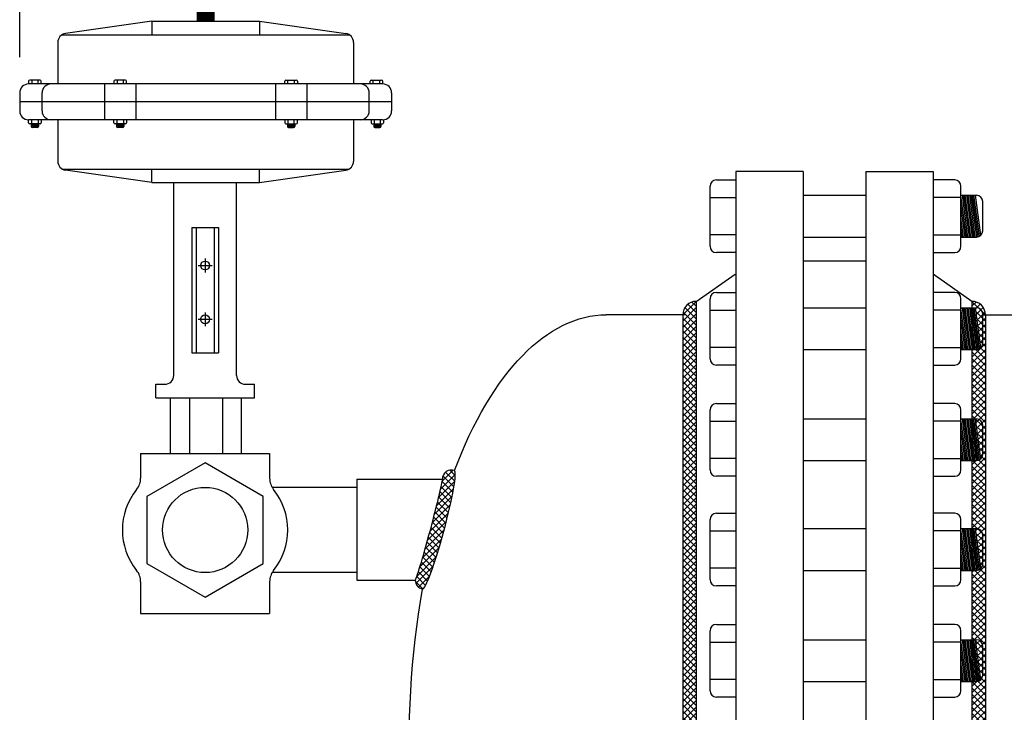
# Model space of a CAD drawing. Extents: x -909 to -639, y 98 to 312.
# Drawn here: x -815 to -788, y 170 to 190 of the extents above; entities that cross this region are included whole.
import ezdxf

# ---------------------------------------------------------------- set-up
doc = ezdxf.new("R2010")
doc.units = 0
doc.header["$LTSCALE"] = 0.25
doc.header["$MEASUREMENT"] = 0
doc.linetypes.add('CENTER', pattern=[2, 1.25, -0.25, 0.25, -0.25])
doc.layers.get('0').update_dxf_attribs({"color": 250, "linetype": 'CONTINUOUS'})
doc.layers.get('Defpoints').update_dxf_attribs({"linetype": 'CONTINUOUS'})
for name, color, linetype in [('1', 1, 'CONTINUOUS'), ('C', 3, 'CENTER'), ('DIMTEXT', 3, 'CONTINUOUS')]:
    doc.layers.add(name, color=color, linetype=linetype)
doc.dimstyles.get("Standard").update_dxf_attribs({"dimtxt": 0.18, "dimasz": 0.18, "dimexe": 0.18, "dimexo": 0.0625, "dimgap": 0.09, "dimtad": 0, "dimtih": 1, "dimtoh": 1, "dimdec": 4, "dimzin": 0, "dimdsep": 46, "dimtxsty": 'Standard', "dimcen": 0.09, "dimadec": 0, "dimazin": 0, "dimtfac": 1, "dimtdec": 4, "dimtofl": 0, "dimtmove": 0, "dimatfit": 3, "dimfxl": 0, "dimtolj": 1, "dimtzin": 0, "dimarcsym": 0})

# ---------------------------------------------------------------- blocks, each defined once
blk = doc.blocks.new('*D1')
at = {"layer": 'Defpoints', "color": 0}
for p in [(-728.622, 224.546), (-728.622, 203.726), (-815.45, 187.641)]:
    blk.add_point(p, dxfattribs=at)
at = {"layer": 'DIMTEXT', "color": 0, "lineweight": -2}
for p, q in [((-815.45, 188.641), (-815.45, 225.546)), ((-728.622, 204.726), (-728.622, 225.546)), ((-813.45, 224.546), (-782.036, 224.546)), ((-730.622, 224.546), (-762.036, 224.546))]:
    blk.add_line(p, q, dxfattribs=at)
at = {"layer": 'DIMTEXT', "color": 0}
for points in [[(-813.45, 224.879), (-813.45, 224.212), (-815.45, 224.546)], [(-730.622, 224.879), (-730.622, 224.212), (-728.622, 224.546)]]:
    blk.add_solid(points, dxfattribs=at)
at = {"layer": 'DIMTEXT', "color": 4, "insert": (-772.036, 224.546), "char_height": 1.8, "attachment_point": 5}
blk.add_mtext('\\A1;87"\\Papproximate', dxfattribs=at)
blk = doc.blocks.new('*X12')
at = {"color": 0}
for p, q in [((1216.135, -2199.81), (1216.436, -2199.509)), ((1216.481, -2199.817), (1216.227, -2199.563)), ((1216.497, -2199.656), (1216.348, -2199.507)), ((1216.036, -2200.262), (1216.481, -2199.818)), ((1216.09, -2200.032), (1216.498, -2199.624)), ((1216.431, -2200.12), (1216.133, -2199.823)), ((1216.458, -2199.97), (1216.154, -2199.666)), ((1215.979, -2200.497), (1216.448, -2200.028)), ((1216.371, -2200.414), (1216.072, -2200.114)), ((1216.402, -2200.268), (1216.104, -2199.97)), ((1215.918, -2200.734), (1216.406, -2200.246)), ((1216.305, -2200.701), (1216.003, -2200.399)), ((1216.338, -2200.558), (1216.038, -2200.257)), ((1215.792, -2201.214), (1216.305, -2200.701)), ((1215.856, -2200.973), (1216.358, -2200.471)), ((1216.235, -2200.985), (1215.932, -2200.682)), ((1216.27, -2200.843), (1215.968, -2200.541)), ((1215.726, -2201.457), (1216.247, -2200.936)), ((1216.161, -2201.264), (1215.859, -2200.962)), ((1216.198, -2201.125), (1215.896, -2200.822)), ((1215.657, -2201.702), (1216.185, -2201.175)), ((1216.083, -2201.54), (1215.784, -2201.241)), ((1216.122, -2201.403), (1215.822, -2201.102)), ((1215.587, -2201.95), (1216.118, -2201.419)), ((1216.002, -2201.813), (1215.709, -2201.519)), ((1216.043, -2201.677), (1215.747, -2201.381)), ((1215.512, -2202.201), (1216.046, -2201.667)), ((1215.917, -2202.081), (1215.631, -2201.795)), ((1215.96, -2201.947), (1215.67, -2201.657)), ((1215.43, -2202.46), (1215.968, -2201.922)), ((1215.826, -2202.344), (1215.552, -2202.069)), ((1215.872, -2202.213), (1215.592, -2201.933)), ((1215.398, -2202.669), (1215.882, -2202.185)), ((1215.727, -2202.598), (1215.469, -2202.34)), ((1215.778, -2202.472), (1215.511, -2202.205)), ((1215.596, -2202.821), (1215.382, -2202.606)), ((1215.671, -2202.719), (1215.425, -2202.473)), ((1215.473, -2202.771), (1215.782, -2202.461)), ((1215.605, -2202.815), (1215.619, -2202.801))]:
    blk.add_line(p, q, dxfattribs=at)
blk = doc.blocks.new('*X9')
at = {"color": 0}
for p, q in [((1230.908, -2194.937), (1231.026, -2194.819)), ((1230.908, -2195.114), (1231.14, -2194.881)), ((1231.283, -2195.173), (1230.91, -2194.8)), ((1230.908, -2195.291), (1231.224, -2194.974)), ((1231.283, -2195.35), (1230.908, -2194.975)), ((1230.908, -2195.468), (1231.275, -2195.1)), ((1231.283, -2195.526), (1230.908, -2195.151)), ((1230.908, -2195.644), (1231.283, -2195.269)), ((1231.283, -2195.703), (1230.908, -2195.328)), ((1230.908, -2195.821), (1231.283, -2195.446)), ((1231.283, -2195.88), (1230.908, -2195.505)), ((1230.908, -2195.998), (1231.283, -2195.623)), ((1231.283, -2196.057), (1230.908, -2195.682)), ((1230.908, -2196.175), (1231.283, -2195.8)), ((1231.283, -2196.234), (1230.908, -2195.859)), ((1230.908, -2196.352), (1231.283, -2195.977)), ((1231.283, -2196.41), (1230.908, -2196.035)), ((1230.908, -2196.528), (1231.283, -2196.153)), ((1231.283, -2196.587), (1230.908, -2196.212)), ((1230.908, -2196.705), (1231.283, -2196.33)), ((1231.283, -2196.764), (1230.908, -2196.389)), ((1230.908, -2196.882), (1231.283, -2196.507)), ((1231.283, -2196.941), (1230.908, -2196.566)), ((1230.908, -2197.059), (1231.283, -2196.684)), ((1231.283, -2197.117), (1230.908, -2196.742)), ((1230.908, -2197.235), (1231.283, -2196.86)), ((1231.283, -2197.294), (1230.908, -2196.919)), ((1230.908, -2197.412), (1231.283, -2197.037)), ((1231.283, -2197.471), (1230.908, -2197.096)), ((1230.908, -2197.589), (1231.283, -2197.214)), ((1231.283, -2197.648), (1230.908, -2197.273)), ((1230.908, -2197.766), (1231.283, -2197.391)), ((1231.283, -2197.825), (1230.908, -2197.45)), ((1230.908, -2197.943), (1231.283, -2197.568)), ((1231.283, -2198.001), (1230.908, -2197.626)), ((1230.908, -2198.119), (1231.283, -2197.744)), ((1231.283, -2198.178), (1230.908, -2197.803)), ((1230.908, -2198.296), (1231.283, -2197.921)), ((1231.283, -2198.355), (1230.908, -2197.98)), ((1230.908, -2198.473), (1231.283, -2198.098)), ((1231.283, -2198.532), (1230.908, -2198.157)), ((1230.908, -2198.65), (1231.283, -2198.275)), ((1231.283, -2198.708), (1230.908, -2198.333)), ((1230.908, -2198.826), (1231.283, -2198.451)), ((1231.283, -2198.885), (1230.908, -2198.51)), ((1230.908, -2199.003), (1231.283, -2198.628)), ((1231.283, -2199.062), (1230.908, -2198.687)), ((1230.908, -2199.18), (1231.283, -2198.805)), ((1231.283, -2199.239), (1230.908, -2198.864)), ((1230.908, -2199.357), (1231.283, -2198.982)), ((1231.283, -2199.416), (1230.908, -2199.041)), ((1230.908, -2199.533), (1231.283, -2199.158)), ((1231.283, -2199.592), (1230.908, -2199.217)), ((1230.908, -2199.71), (1231.283, -2199.335)), ((1231.283, -2199.769), (1230.908, -2199.394)), ((1230.908, -2199.887), (1231.283, -2199.512)), ((1231.283, -2199.946), (1230.908, -2199.571)), ((1230.908, -2200.064), (1231.283, -2199.689)), ((1231.283, -2200.123), (1230.908, -2199.748)), ((1230.908, -2200.241), (1231.283, -2199.866)), ((1231.283, -2200.299), (1230.908, -2199.924)), ((1230.908, -2200.417), (1231.283, -2200.042)), ((1231.283, -2200.476), (1230.908, -2200.101)), ((1230.908, -2200.594), (1231.283, -2200.219)), ((1231.283, -2200.653), (1230.908, -2200.278)), ((1230.908, -2200.771), (1231.283, -2200.396)), ((1231.283, -2200.83), (1230.908, -2200.455)), ((1230.908, -2200.948), (1231.283, -2200.573)), ((1231.283, -2201.007), (1230.908, -2200.632)), ((1230.908, -2201.124), (1231.283, -2200.749)), ((1231.283, -2201.183), (1230.908, -2200.808)), ((1230.908, -2201.301), (1231.283, -2200.926)), ((1231.283, -2201.36), (1230.908, -2200.985)), ((1230.908, -2201.478), (1231.283, -2201.103)), ((1231.283, -2201.537), (1230.908, -2201.162)), ((1230.908, -2201.655), (1231.283, -2201.28)), ((1231.283, -2201.714), (1230.908, -2201.339)), ((1230.908, -2201.832), (1231.283, -2201.457)), ((1231.283, -2201.89), (1230.908, -2201.515)), ((1230.908, -2202.008), (1231.283, -2201.633)), ((1231.283, -2202.067), (1230.908, -2201.692)), ((1230.908, -2202.185), (1231.283, -2201.81)), ((1231.283, -2202.244), (1230.908, -2201.869)), ((1230.908, -2202.362), (1231.283, -2201.987)), ((1231.283, -2202.421), (1230.908, -2202.046)), ((1230.908, -2202.539), (1231.283, -2202.164)), ((1231.283, -2202.598), (1230.908, -2202.223)), ((1230.908, -2202.715), (1231.283, -2202.34)), ((1231.283, -2202.774), (1230.908, -2202.399)), ((1230.908, -2202.892), (1231.283, -2202.517)), ((1231.283, -2202.951), (1230.908, -2202.576)), ((1230.908, -2203.069), (1231.283, -2202.694)), ((1231.283, -2203.128), (1230.908, -2202.753)), ((1230.908, -2203.246), (1231.283, -2202.871)), ((1231.283, -2203.305), (1230.908, -2202.93)), ((1230.908, -2203.423), (1231.283, -2203.048)), ((1231.283, -2203.481), (1230.908, -2203.106)), ((1230.908, -2203.599), (1231.283, -2203.224)), ((1231.283, -2203.658), (1230.908, -2203.283)), ((1230.908, -2203.776), (1231.283, -2203.401)), ((1231.283, -2203.835), (1230.908, -2203.46)), ((1230.908, -2203.953), (1231.283, -2203.578)), ((1231.283, -2204.012), (1230.908, -2203.637)), ((1230.908, -2204.13), (1231.283, -2203.755)), ((1231.283, -2204.189), (1230.908, -2203.814)), ((1230.908, -2204.306), (1231.283, -2203.931)), ((1231.283, -2204.365), (1230.908, -2203.99)), ((1230.908, -2204.483), (1231.283, -2204.108)), ((1231.283, -2204.542), (1230.908, -2204.167)), ((1230.908, -2204.66), (1231.283, -2204.285)), ((1231.283, -2204.719), (1230.908, -2204.344)), ((1230.908, -2204.837), (1231.283, -2204.462)), ((1231.283, -2204.896), (1230.908, -2204.521)), ((1230.908, -2205.014), (1231.283, -2204.639)), ((1231.283, -2205.072), (1230.908, -2204.697)), ((1230.908, -2205.19), (1231.283, -2204.815)), ((1231.283, -2205.249), (1230.908, -2204.874)), ((1230.908, -2205.367), (1231.283, -2204.992)), ((1231.283, -2205.426), (1230.908, -2205.051)), ((1230.908, -2205.544), (1231.283, -2205.169)), ((1231.283, -2205.603), (1230.908, -2205.228)), ((1230.908, -2205.721), (1231.283, -2205.346)), ((1231.283, -2205.78), (1230.908, -2205.405)), ((1230.908, -2205.897), (1231.283, -2205.522)), ((1231.283, -2205.956), (1230.908, -2205.581)), ((1230.908, -2206.074), (1231.283, -2205.699)), ((1231.283, -2206.133), (1230.908, -2205.758)), ((1230.908, -2206.251), (1231.283, -2205.876)), ((1231.283, -2206.31), (1230.908, -2205.935)), ((1230.908, -2206.428), (1231.283, -2206.053)), ((1231.283, -2206.487), (1230.908, -2206.112)), ((1230.908, -2206.605), (1231.283, -2206.23)), ((1231.283, -2206.663), (1230.908, -2206.288)), ((1230.908, -2206.781), (1231.283, -2206.406)), ((1231.283, -2206.84), (1230.908, -2206.465)), ((1230.908, -2206.958), (1231.283, -2206.583)), ((1231.283, -2207.017), (1230.908, -2206.642)), ((1230.908, -2207.135), (1231.283, -2206.76)), ((1231.283, -2207.194), (1230.908, -2206.819)), ((1230.908, -2207.312), (1231.283, -2206.937)), ((1231.283, -2207.37), (1230.908, -2206.995)), ((1230.908, -2207.488), (1231.283, -2207.113)), ((1231.283, -2207.547), (1230.908, -2207.172)), ((1230.908, -2207.665), (1231.283, -2207.29)), ((1231.283, -2207.724), (1230.908, -2207.349)), ((1230.908, -2207.842), (1231.283, -2207.467)), ((1231.283, -2207.901), (1230.908, -2207.526)), ((1230.908, -2208.019), (1231.283, -2207.644)), ((1231.283, -2208.078), (1230.908, -2207.703)), ((1230.908, -2208.196), (1231.283, -2207.821)), ((1231.283, -2208.254), (1230.908, -2207.879)), ((1230.908, -2208.372), (1231.283, -2207.997)), ((1231.283, -2208.431), (1230.908, -2208.056)), ((1230.908, -2208.549), (1231.283, -2208.174)), ((1231.283, -2208.608), (1230.908, -2208.233)), ((1230.908, -2208.726), (1231.283, -2208.351)), ((1231.283, -2208.785), (1230.908, -2208.41)), ((1230.908, -2208.903), (1231.283, -2208.528)), ((1231.283, -2208.961), (1230.908, -2208.586)), ((1230.908, -2209.079), (1231.283, -2208.704)), ((1231.283, -2209.138), (1230.908, -2208.763)), ((1230.908, -2209.256), (1231.283, -2208.881)), ((1231.283, -2209.315), (1230.908, -2208.94)), ((1230.908, -2209.433), (1231.283, -2209.058)), ((1231.283, -2209.492), (1230.908, -2209.117)), ((1230.908, -2209.61), (1231.283, -2209.235)), ((1231.283, -2209.669), (1230.908, -2209.294)), ((1230.908, -2209.787), (1231.283, -2209.412)), ((1231.283, -2209.845), (1230.908, -2209.47)), ((1230.908, -2209.963), (1231.283, -2209.588)), ((1231.283, -2210.022), (1230.908, -2209.647)), ((1230.908, -2210.14), (1231.283, -2209.765)), ((1231.283, -2210.199), (1230.908, -2209.824)), ((1230.908, -2210.317), (1231.283, -2209.942)), ((1231.283, -2210.376), (1230.908, -2210.001)), ((1230.908, -2210.494), (1231.283, -2210.119)), ((1231.283, -2210.552), (1230.908, -2210.177)), ((1230.908, -2210.67), (1231.283, -2210.295)), ((1231.283, -2210.729), (1230.908, -2210.354)), ((1230.908, -2210.847), (1231.283, -2210.472)), ((1231.283, -2210.906), (1230.908, -2210.531)), ((1230.908, -2211.024), (1231.283, -2210.649)), ((1231.283, -2211.083), (1230.908, -2210.708)), ((1230.908, -2211.201), (1231.283, -2210.826)), ((1231.283, -2211.26), (1230.908, -2210.885)), ((1230.908, -2211.378), (1231.283, -2211.003)), ((1231.283, -2211.436), (1230.908, -2211.061)), ((1230.908, -2211.554), (1231.283, -2211.179)), ((1231.283, -2211.613), (1230.908, -2211.238)), ((1230.908, -2211.731), (1231.283, -2211.356)), ((1231.283, -2211.79), (1230.908, -2211.415)), ((1230.908, -2211.908), (1231.283, -2211.533)), ((1231.283, -2211.967), (1230.908, -2211.592)), ((1230.908, -2212.085), (1231.283, -2211.71)), ((1231.283, -2212.143), (1230.908, -2211.768)), ((1230.908, -2212.261), (1231.283, -2211.886)), ((1231.283, -2212.32), (1230.908, -2211.945)), ((1230.908, -2212.438), (1231.283, -2212.063)), ((1231.283, -2212.497), (1230.908, -2212.122)), ((1230.908, -2212.615), (1231.283, -2212.24)), ((1231.283, -2212.674), (1230.908, -2212.299)), ((1230.908, -2212.792), (1231.283, -2212.417)), ((1231.283, -2212.851), (1230.908, -2212.476)), ((1230.908, -2212.969), (1231.283, -2212.594)), ((1231.283, -2213.027), (1230.908, -2212.652)), ((1230.908, -2213.145), (1231.283, -2212.77)), ((1231.283, -2213.204), (1230.908, -2212.829)), ((1230.908, -2213.322), (1231.283, -2212.947)), ((1231.283, -2213.381), (1230.908, -2213.006)), ((1230.908, -2213.499), (1231.283, -2213.124)), ((1231.283, -2213.558), (1230.908, -2213.183)), ((1230.908, -2213.676), (1231.283, -2213.301)), ((1231.283, -2213.734), (1230.908, -2213.359)), ((1230.908, -2213.852), (1231.283, -2213.477)), ((1231.283, -2213.911), (1230.908, -2213.536)), ((1230.908, -2214.029), (1231.283, -2213.654)), ((1231.283, -2214.088), (1230.908, -2213.713)), ((1230.908, -2214.206), (1231.283, -2213.831)), ((1231.283, -2214.265), (1230.908, -2213.89)), ((1230.908, -2214.383), (1231.283, -2214.008)), ((1231.283, -2214.442), (1230.908, -2214.067)), ((1230.908, -2214.56), (1231.283, -2214.185)), ((1231.283, -2214.618), (1230.908, -2214.243)), ((1230.908, -2214.736), (1231.283, -2214.361)), ((1231.283, -2214.795), (1230.908, -2214.42)), ((1230.908, -2214.913), (1231.283, -2214.538)), ((1231.283, -2214.972), (1230.908, -2214.597)), ((1230.908, -2215.09), (1231.283, -2214.715)), ((1231.283, -2215.149), (1230.908, -2214.774)), ((1230.908, -2215.267), (1231.283, -2214.892)), ((1231.283, -2215.325), (1230.908, -2214.95)), ((1230.908, -2215.443), (1231.283, -2215.068)), ((1231.283, -2215.502), (1230.908, -2215.127)), ((1230.908, -2215.62), (1231.283, -2215.245)), ((1231.283, -2215.679), (1230.908, -2215.304)), ((1230.908, -2215.797), (1231.283, -2215.422)), ((1231.283, -2215.856), (1230.908, -2215.481)), ((1230.908, -2215.974), (1231.283, -2215.599)), ((1231.283, -2216.033), (1230.908, -2215.658)), ((1230.908, -2216.151), (1231.283, -2215.776)), ((1231.283, -2216.209), (1230.908, -2215.834)), ((1230.908, -2216.327), (1231.283, -2215.952)), ((1231.283, -2216.386), (1230.908, -2216.011)), ((1230.908, -2216.504), (1231.283, -2216.129)), ((1231.283, -2216.563), (1230.908, -2216.188)), ((1230.908, -2216.681), (1231.283, -2216.306)), ((1231.283, -2216.74), (1230.908, -2216.365)), ((1230.908, -2216.858), (1231.283, -2216.483)), ((1231.283, -2216.916), (1230.908, -2216.541)), ((1230.908, -2217.034), (1231.283, -2216.659)), ((1231.283, -2217.093), (1230.908, -2216.718)), ((1230.908, -2217.211), (1231.283, -2216.836)), ((1231.283, -2217.27), (1230.908, -2216.895)), ((1230.908, -2217.388), (1231.283, -2217.013)), ((1231.283, -2217.447), (1230.908, -2217.072)), ((1230.908, -2217.565), (1231.283, -2217.19)), ((1231.283, -2217.624), (1230.908, -2217.249)), ((1230.908, -2217.741), (1231.283, -2217.366)), ((1231.283, -2217.8), (1230.908, -2217.425)), ((1230.908, -2217.918), (1231.283, -2217.543)), ((1231.283, -2217.977), (1230.908, -2217.602)), ((1230.908, -2218.095), (1231.283, -2217.72)), ((1231.283, -2218.154), (1230.908, -2217.779)), ((1230.908, -2218.272), (1231.283, -2217.897)), ((1231.283, -2218.331), (1230.908, -2217.956)), ((1230.908, -2218.449), (1231.283, -2218.074)), ((1231.283, -2218.507), (1230.908, -2218.132)), ((1230.908, -2218.625), (1231.283, -2218.25)), ((1231.283, -2218.684), (1230.908, -2218.309)), ((1230.908, -2218.802), (1231.283, -2218.427)), ((1231.283, -2218.861), (1230.908, -2218.486)), ((1230.908, -2218.979), (1231.283, -2218.604)), ((1231.283, -2219.038), (1230.908, -2218.663)), ((1230.908, -2219.156), (1231.283, -2218.781)), ((1231.281, -2219.213), (1230.908, -2218.84)), ((1230.908, -2219.332), (1231.283, -2218.957)), ((1231.24, -2219.349), (1230.908, -2219.016)), ((1230.908, -2219.509), (1231.283, -2219.134)), ((1231.164, -2219.449), (1230.908, -2219.193)), ((1231.057, -2219.519), (1230.908, -2219.37)), ((1231.092, -2219.502), (1231.234, -2219.359)), ((1230.911, -2219.55), (1230.908, -2219.547))]:
    blk.add_line(p, q, dxfattribs=at)
blk = doc.blocks.new('*X10')
at = {"color": 0}
for p, q in [((1222.843, -2195.173), (1223.215, -2194.8)), ((1223.218, -2195.114), (1222.985, -2194.881)), ((1223.218, -2194.937), (1223.1, -2194.819)), ((1222.843, -2195.35), (1223.218, -2194.975)), ((1222.843, -2195.526), (1223.218, -2195.151)), ((1223.218, -2195.468), (1222.85, -2195.1)), ((1223.218, -2195.291), (1222.901, -2194.974)), ((1223.218, -2195.644), (1222.843, -2195.269)), ((1222.843, -2195.703), (1223.218, -2195.328)), ((1223.218, -2195.821), (1222.843, -2195.446)), ((1222.843, -2195.88), (1223.218, -2195.505)), ((1223.218, -2195.998), (1222.843, -2195.623)), ((1222.843, -2196.057), (1223.218, -2195.682)), ((1223.218, -2196.175), (1222.843, -2195.8)), ((1222.843, -2196.234), (1223.218, -2195.859)), ((1223.218, -2196.352), (1222.843, -2195.977)), ((1222.843, -2196.41), (1223.218, -2196.035)), ((1223.218, -2196.528), (1222.843, -2196.153)), ((1222.843, -2196.587), (1223.218, -2196.212)), ((1223.218, -2196.705), (1222.843, -2196.33)), ((1222.843, -2196.764), (1223.218, -2196.389)), ((1223.218, -2196.882), (1222.843, -2196.507)), ((1222.843, -2196.941), (1223.218, -2196.566)), ((1223.218, -2197.059), (1222.843, -2196.684)), ((1222.843, -2197.117), (1223.218, -2196.742)), ((1223.218, -2197.235), (1222.843, -2196.86)), ((1222.843, -2197.294), (1223.218, -2196.919)), ((1223.218, -2197.412), (1222.843, -2197.037)), ((1222.843, -2197.471), (1223.218, -2197.096)), ((1223.218, -2197.589), (1222.843, -2197.214)), ((1222.843, -2197.648), (1223.218, -2197.273)), ((1223.218, -2197.766), (1222.843, -2197.391)), ((1222.843, -2197.825), (1223.218, -2197.45)), ((1223.218, -2197.943), (1222.843, -2197.568)), ((1222.843, -2198.001), (1223.218, -2197.626)), ((1223.218, -2198.119), (1222.843, -2197.744)), ((1222.843, -2198.178), (1223.218, -2197.803)), ((1223.218, -2198.296), (1222.843, -2197.921)), ((1222.843, -2198.355), (1223.218, -2197.98)), ((1223.218, -2198.473), (1222.843, -2198.098)), ((1222.843, -2198.532), (1223.218, -2198.157)), ((1223.218, -2198.65), (1222.843, -2198.275)), ((1222.843, -2198.708), (1223.218, -2198.333)), ((1223.218, -2198.826), (1222.843, -2198.451)), ((1222.843, -2198.885), (1223.218, -2198.51)), ((1223.218, -2199.003), (1222.843, -2198.628)), ((1222.843, -2199.062), (1223.218, -2198.687)), ((1223.218, -2199.18), (1222.843, -2198.805)), ((1222.843, -2199.239), (1223.218, -2198.864)), ((1223.218, -2199.357), (1222.843, -2198.982)), ((1222.843, -2199.416), (1223.218, -2199.041)), ((1223.218, -2199.533), (1222.843, -2199.158)), ((1222.843, -2199.592), (1223.218, -2199.217)), ((1223.218, -2199.71), (1222.843, -2199.335)), ((1222.843, -2199.769), (1223.218, -2199.394)), ((1223.218, -2199.887), (1222.843, -2199.512)), ((1222.843, -2199.946), (1223.218, -2199.571)), ((1223.218, -2200.064), (1222.843, -2199.689)), ((1222.843, -2200.123), (1223.218, -2199.748)), ((1223.218, -2200.241), (1222.843, -2199.866)), ((1222.843, -2200.299), (1223.218, -2199.924)), ((1223.218, -2200.417), (1222.843, -2200.042)), ((1222.843, -2200.476), (1223.218, -2200.101)), ((1223.218, -2200.594), (1222.843, -2200.219)), ((1222.843, -2200.653), (1223.218, -2200.278)), ((1223.218, -2200.771), (1222.843, -2200.396)), ((1222.843, -2200.83), (1223.218, -2200.455)), ((1223.218, -2200.948), (1222.843, -2200.573)), ((1222.843, -2201.007), (1223.218, -2200.632)), ((1223.218, -2201.124), (1222.843, -2200.749)), ((1222.843, -2201.183), (1223.218, -2200.808)), ((1223.218, -2201.301), (1222.843, -2200.926)), ((1222.843, -2201.36), (1223.218, -2200.985)), ((1223.218, -2201.478), (1222.843, -2201.103)), ((1222.843, -2201.537), (1223.218, -2201.162)), ((1223.218, -2201.655), (1222.843, -2201.28)), ((1222.843, -2201.714), (1223.218, -2201.339)), ((1223.218, -2201.832), (1222.843, -2201.457)), ((1222.843, -2201.89), (1223.218, -2201.515)), ((1223.218, -2202.008), (1222.843, -2201.633)), ((1222.843, -2202.067), (1223.218, -2201.692)), ((1223.218, -2202.185), (1222.843, -2201.81)), ((1222.843, -2202.244), (1223.218, -2201.869)), ((1223.218, -2202.362), (1222.843, -2201.987)), ((1222.843, -2202.421), (1223.218, -2202.046)), ((1223.218, -2202.539), (1222.843, -2202.164)), ((1222.843, -2202.598), (1223.218, -2202.223)), ((1223.218, -2202.715), (1222.843, -2202.34)), ((1222.843, -2202.774), (1223.218, -2202.399)), ((1223.218, -2202.892), (1222.843, -2202.517)), ((1222.843, -2202.951), (1223.218, -2202.576)), ((1223.218, -2203.069), (1222.843, -2202.694)), ((1222.843, -2203.128), (1223.218, -2202.753)), ((1223.218, -2203.246), (1222.843, -2202.871)), ((1222.843, -2203.305), (1223.218, -2202.93)), ((1223.218, -2203.423), (1222.843, -2203.048)), ((1222.843, -2203.481), (1223.218, -2203.106)), ((1223.218, -2203.599), (1222.843, -2203.224)), ((1222.843, -2203.658), (1223.218, -2203.283)), ((1223.218, -2203.776), (1222.843, -2203.401)), ((1222.843, -2203.835), (1223.218, -2203.46)), ((1223.218, -2203.953), (1222.843, -2203.578)), ((1222.843, -2204.012), (1223.218, -2203.637)), ((1223.218, -2204.13), (1222.843, -2203.755)), ((1222.843, -2204.189), (1223.218, -2203.814)), ((1223.218, -2204.306), (1222.843, -2203.931)), ((1222.843, -2204.365), (1223.218, -2203.99)), ((1223.218, -2204.483), (1222.843, -2204.108)), ((1222.843, -2204.542), (1223.218, -2204.167)), ((1223.218, -2204.66), (1222.843, -2204.285)), ((1222.843, -2204.719), (1223.218, -2204.344)), ((1223.218, -2204.837), (1222.843, -2204.462)), ((1222.843, -2204.896), (1223.218, -2204.521)), ((1223.218, -2205.014), (1222.843, -2204.639)), ((1222.843, -2205.072), (1223.218, -2204.697)), ((1223.218, -2205.19), (1222.843, -2204.815)), ((1222.843, -2205.249), (1223.218, -2204.874)), ((1223.218, -2205.367), (1222.843, -2204.992)), ((1222.843, -2205.426), (1223.218, -2205.051)), ((1223.218, -2205.544), (1222.843, -2205.169)), ((1222.843, -2205.603), (1223.218, -2205.228)), ((1223.218, -2205.721), (1222.843, -2205.346)), ((1222.843, -2205.78), (1223.218, -2205.405)), ((1223.218, -2205.897), (1222.843, -2205.522)), ((1222.843, -2205.956), (1223.218, -2205.581)), ((1223.218, -2206.074), (1222.843, -2205.699)), ((1222.843, -2206.133), (1223.218, -2205.758)), ((1223.218, -2206.251), (1222.843, -2205.876)), ((1222.843, -2206.31), (1223.218, -2205.935)), ((1223.218, -2206.428), (1222.843, -2206.053)), ((1222.843, -2206.487), (1223.218, -2206.112)), ((1223.218, -2206.605), (1222.843, -2206.23)), ((1222.843, -2206.663), (1223.218, -2206.288)), ((1223.218, -2206.781), (1222.843, -2206.406)), ((1222.843, -2206.84), (1223.218, -2206.465)), ((1223.218, -2206.958), (1222.843, -2206.583)), ((1222.843, -2207.017), (1223.218, -2206.642)), ((1223.218, -2207.135), (1222.843, -2206.76)), ((1222.843, -2207.194), (1223.218, -2206.819)), ((1223.218, -2207.312), (1222.843, -2206.937)), ((1222.843, -2207.37), (1223.218, -2206.995)), ((1223.218, -2207.488), (1222.843, -2207.113)), ((1222.843, -2207.547), (1223.218, -2207.172)), ((1223.218, -2207.665), (1222.843, -2207.29)), ((1222.843, -2207.724), (1223.218, -2207.349)), ((1223.218, -2207.842), (1222.843, -2207.467)), ((1222.843, -2207.901), (1223.218, -2207.526)), ((1223.218, -2208.019), (1222.843, -2207.644)), ((1222.843, -2208.078), (1223.218, -2207.703)), ((1223.218, -2208.196), (1222.843, -2207.821)), ((1222.843, -2208.254), (1223.218, -2207.879)), ((1223.218, -2208.372), (1222.843, -2207.997)), ((1222.843, -2208.431), (1223.218, -2208.056)), ((1223.218, -2208.549), (1222.843, -2208.174)), ((1222.843, -2208.608), (1223.218, -2208.233)), ((1223.218, -2208.726), (1222.843, -2208.351)), ((1222.843, -2208.785), (1223.218, -2208.41)), ((1223.218, -2208.903), (1222.843, -2208.528)), ((1222.843, -2208.961), (1223.218, -2208.586)), ((1223.218, -2209.079), (1222.843, -2208.704)), ((1222.843, -2209.138), (1223.218, -2208.763)), ((1223.218, -2209.256), (1222.843, -2208.881)), ((1222.843, -2209.315), (1223.218, -2208.94)), ((1223.218, -2209.433), (1222.843, -2209.058)), ((1222.843, -2209.492), (1223.218, -2209.117)), ((1223.218, -2209.61), (1222.843, -2209.235)), ((1222.843, -2209.669), (1223.218, -2209.294)), ((1223.218, -2209.787), (1222.843, -2209.412)), ((1222.843, -2209.845), (1223.218, -2209.47)), ((1223.218, -2209.963), (1222.843, -2209.588)), ((1222.843, -2210.022), (1223.218, -2209.647)), ((1223.218, -2210.14), (1222.843, -2209.765)), ((1222.843, -2210.199), (1223.218, -2209.824)), ((1223.218, -2210.317), (1222.843, -2209.942)), ((1222.843, -2210.376), (1223.218, -2210.001)), ((1223.218, -2210.494), (1222.843, -2210.119)), ((1222.843, -2210.552), (1223.218, -2210.177)), ((1223.218, -2210.67), (1222.843, -2210.295)), ((1222.843, -2210.729), (1223.218, -2210.354)), ((1223.218, -2210.847), (1222.843, -2210.472)), ((1222.843, -2210.906), (1223.218, -2210.531)), ((1223.218, -2211.024), (1222.843, -2210.649)), ((1222.843, -2211.083), (1223.218, -2210.708)), ((1223.218, -2211.201), (1222.843, -2210.826)), ((1222.843, -2211.26), (1223.218, -2210.885)), ((1223.218, -2211.378), (1222.843, -2211.003)), ((1222.843, -2211.436), (1223.218, -2211.061)), ((1223.218, -2211.554), (1222.843, -2211.179)), ((1222.843, -2211.613), (1223.218, -2211.238)), ((1223.218, -2211.731), (1222.843, -2211.356)), ((1222.843, -2211.79), (1223.218, -2211.415)), ((1223.218, -2211.908), (1222.843, -2211.533)), ((1222.843, -2211.967), (1223.218, -2211.592)), ((1223.218, -2212.085), (1222.843, -2211.71)), ((1222.843, -2212.143), (1223.218, -2211.768)), ((1223.218, -2212.261), (1222.843, -2211.886)), ((1222.843, -2212.32), (1223.218, -2211.945)), ((1223.218, -2212.438), (1222.843, -2212.063)), ((1222.843, -2212.497), (1223.218, -2212.122)), ((1223.218, -2212.615), (1222.843, -2212.24)), ((1222.843, -2212.674), (1223.218, -2212.299)), ((1223.218, -2212.792), (1222.843, -2212.417)), ((1222.843, -2212.851), (1223.218, -2212.476)), ((1223.218, -2212.969), (1222.843, -2212.594)), ((1222.843, -2213.027), (1223.218, -2212.652)), ((1223.218, -2213.145), (1222.843, -2212.77)), ((1222.843, -2213.204), (1223.218, -2212.829)), ((1223.218, -2213.322), (1222.843, -2212.947)), ((1222.843, -2213.381), (1223.218, -2213.006)), ((1223.218, -2213.499), (1222.843, -2213.124)), ((1222.843, -2213.558), (1223.218, -2213.183)), ((1223.218, -2213.676), (1222.843, -2213.301)), ((1222.843, -2213.734), (1223.218, -2213.359)), ((1223.218, -2213.852), (1222.843, -2213.477)), ((1222.843, -2213.911), (1223.218, -2213.536)), ((1223.218, -2214.029), (1222.843, -2213.654)), ((1222.843, -2214.088), (1223.218, -2213.713)), ((1223.218, -2214.206), (1222.843, -2213.831)), ((1222.843, -2214.265), (1223.218, -2213.89)), ((1223.218, -2214.383), (1222.843, -2214.008)), ((1222.843, -2214.442), (1223.218, -2214.067)), ((1223.218, -2214.56), (1222.843, -2214.185)), ((1222.843, -2214.618), (1223.218, -2214.243)), ((1223.218, -2214.736), (1222.843, -2214.361)), ((1222.843, -2214.795), (1223.218, -2214.42)), ((1223.218, -2214.913), (1222.843, -2214.538)), ((1222.843, -2214.972), (1223.218, -2214.597)), ((1223.218, -2215.09), (1222.843, -2214.715)), ((1222.843, -2215.149), (1223.218, -2214.774)), ((1223.218, -2215.267), (1222.843, -2214.892)), ((1222.843, -2215.325), (1223.218, -2214.95)), ((1223.218, -2215.443), (1222.843, -2215.068)), ((1222.843, -2215.502), (1223.218, -2215.127)), ((1223.218, -2215.62), (1222.843, -2215.245)), ((1222.843, -2215.679), (1223.218, -2215.304)), ((1223.218, -2215.797), (1222.843, -2215.422)), ((1222.843, -2215.856), (1223.218, -2215.481)), ((1223.218, -2215.974), (1222.843, -2215.599)), ((1222.843, -2216.033), (1223.218, -2215.658)), ((1223.218, -2216.151), (1222.843, -2215.776)), ((1222.843, -2216.209), (1223.218, -2215.834)), ((1223.218, -2216.327), (1222.843, -2215.952)), ((1222.843, -2216.386), (1223.218, -2216.011)), ((1223.218, -2216.504), (1222.843, -2216.129)), ((1222.843, -2216.563), (1223.218, -2216.188)), ((1223.218, -2216.681), (1222.843, -2216.306)), ((1222.843, -2216.74), (1223.218, -2216.365)), ((1223.218, -2216.858), (1222.843, -2216.483)), ((1222.843, -2216.916), (1223.218, -2216.541)), ((1223.218, -2217.034), (1222.843, -2216.659)), ((1222.843, -2217.093), (1223.218, -2216.718)), ((1223.218, -2217.211), (1222.843, -2216.836)), ((1222.843, -2217.27), (1223.218, -2216.895)), ((1223.218, -2217.388), (1222.843, -2217.013)), ((1222.843, -2217.447), (1223.218, -2217.072)), ((1223.218, -2217.565), (1222.843, -2217.19)), ((1222.843, -2217.624), (1223.218, -2217.249)), ((1223.218, -2217.741), (1222.843, -2217.366)), ((1222.843, -2217.8), (1223.218, -2217.425)), ((1223.218, -2217.918), (1222.843, -2217.543)), ((1222.843, -2217.977), (1223.218, -2217.602)), ((1223.218, -2218.095), (1222.843, -2217.72)), ((1222.843, -2218.154), (1223.218, -2217.779)), ((1223.218, -2218.272), (1222.843, -2217.897)), ((1222.843, -2218.331), (1223.218, -2217.956)), ((1223.218, -2218.449), (1222.843, -2218.074)), ((1222.843, -2218.507), (1223.218, -2218.132)), ((1223.218, -2218.625), (1222.843, -2218.25)), ((1222.843, -2218.684), (1223.218, -2218.309)), ((1223.218, -2218.802), (1222.843, -2218.427)), ((1222.843, -2218.861), (1223.218, -2218.486)), ((1223.218, -2218.979), (1222.843, -2218.604)), ((1222.843, -2219.038), (1223.218, -2218.663)), ((1223.218, -2219.156), (1222.843, -2218.781)), ((1222.845, -2219.213), (1223.218, -2218.84)), ((1223.218, -2219.332), (1222.843, -2218.957)), ((1222.885, -2219.349), (1223.218, -2219.016)), ((1223.218, -2219.509), (1222.843, -2219.134)), ((1223.034, -2219.502), (1222.891, -2219.359)), ((1222.962, -2219.449), (1223.218, -2219.193)), ((1223.068, -2219.519), (1223.218, -2219.37)), ((1223.214, -2219.55), (1223.218, -2219.547))]:
    blk.add_line(p, q, dxfattribs=at)

msp = doc.modelspace()

# ---------------------------------------------------------------- linework, layer by layer
for p, q in [((-811.762, 189.641), (-814.172, 189.297)), ((-811.762, 189.641), (-808.762, 189.641)), ((-811.762, 189.641), (-811.762, 189.266)), ((-808.762, 189.641), (-806.352, 189.297)), ((-808.762, 189.641), (-808.762, 189.266)), ((-814.261, 189.266), (-806.263, 189.266)), ((-814.387, 189.05), (-814.387, 187.891)), ((-806.137, 189.05), (-806.137, 187.891)), ((-805.325, 187.891), (-815.2, 187.891)), ((-813.083, 187.891), (-813.083, 186.891)), ((-812.206, 187.891), (-812.206, 186.891)), ((-808.318, 187.891), (-808.318, 186.891)), ((-807.441, 187.891), (-807.441, 186.891)), ((-815.45, 187.641), (-815.45, 187.141)), ((-814.825, 187.141), (-814.825, 187.641)), ((-805.7, 187.141), (-805.7, 187.641)), ((-805.075, 187.641), (-805.075, 187.141)), ((-805.075, 187.391), (-815.45, 187.391)), ((-805.325, 186.891), (-815.2, 186.891)), ((-814.387, 186.891), (-814.387, 185.733)), ((-806.137, 186.891), (-806.137, 185.733)), ((-814.261, 185.516), (-806.263, 185.516)), ((-811.762, 185.141), (-814.172, 185.486)), ((-811.762, 185.141), (-811.762, 185.516)), ((-808.762, 185.141), (-808.762, 185.516)), ((-808.762, 185.141), (-806.352, 185.486)), ((-795.472, 185.454), (-795.472, 153.454)), ((-793.597, 185.454), (-795.472, 185.454)), ((-793.597, 185.454), (-793.597, 153.454)), ((-791.847, 185.454), (-791.847, 153.454)), ((-791.847, 185.454), (-789.972, 185.454)), ((-789.972, 185.454), (-789.972, 153.454)), ((-811.762, 185.141), (-808.762, 185.141)), ((-811.152, 179.766), (-811.152, 185.141)), ((-809.402, 179.766), (-809.402, 185.141)), ((-810.652, 183.891), (-810.652, 180.391)), ((-810.652, 183.891), (-809.902, 183.891)), ((-810.527, 183.891), (-810.527, 180.391)), ((-810.027, 183.891), (-810.027, 180.391)), ((-809.902, 183.891), (-809.902, 180.391)), ((-796.579, 181.829), (-795.496, 182.584)), ((-788.889, 181.829), (-789.972, 182.584)), ((-796.579, 181.829), (-796.579, 157.079)), ((-788.889, 181.829), (-788.889, 157.079)), ((-796.871, 181.454), (-799.087, 181.454)), ((-796.954, 181.454), (-796.954, 157.454)), ((-788.514, 181.454), (-788.514, 157.454)), ((-810.652, 180.391), (-809.902, 180.391)), ((-811.652, 179.141), (-811.652, 179.516)), ((-811.652, 179.516), (-811.402, 179.516)), ((-809.152, 179.516), (-808.902, 179.516)), ((-808.902, 179.141), (-808.902, 179.516)), ((-811.652, 179.141), (-808.902, 179.141)), ((-806.049, 176.875), (-803.659, 176.875)), ((-806.049, 176.875), (-806.049, 174.053)), ((-806.049, 174.053), (-804.416, 174.053))]:
    msp.add_line(p, q)
at = {"const_width": 0.5}
msp.add_lwpolyline([(-789.042, 191.018), (-810.262, 191.018), (-810.262, 189.641)], dxfattribs=at)
for centre in [(-810.277, 182.829), (-810.277, 181.329)]:
    msp.add_circle(centre, 0.125)
for centre, radius, start, end in [((-814.137, 189.05), 0.25, 98.1301, 180), ((-806.387, 189.05), 0.25, 0, 81.8699), ((-815.2, 187.641), 0.25, 90, 180), ((-814.575, 187.641), 0.25, 90, 180), ((-805.95, 187.641), 0.25, 0, 90), ((-805.325, 187.641), 0.25, 0, 90), ((-815.2, 187.141), 0.25, 180, 270), ((-814.575, 187.141), 0.25, 180, 270), ((-805.95, 187.141), 0.25, 270, 0), ((-805.325, 187.141), 0.25, 270, 0), ((-814.137, 185.733), 0.25, 180, 261.8699), ((-806.387, 185.733), 0.25, 278.1301, 0), ((-796.579, 181.454), 0.375, 90, 180), ((-788.889, 181.454), 0.375, 0, 90), ((-811.402, 179.766), 0.25, 270, 0), ((-809.152, 179.766), 0.25, 180, 270), ((-803.409, 176.875), 0.25, 69.6907, 180), ((-804.167, 174.053), 0.25, 180, 259.5597)]:
    msp.add_arc(centre, radius, start, end)
at = {"extrusion": (0, 0, -1)}
for start_param, end_param in [(5.404233, 6.283185), (3.141593, 5.083599)]:
    msp.add_ellipse((-799.087, 169.454), major_axis=(0, 12), ratio=0.458333, start_param=start_param, end_param=end_param, dxfattribs=at)
for centre, major_axis, ratio in [((-804.038, 175.464), (0.379, 1.411), 0.030494), ((-803.767, 175.458), (0.445, 1.651), 0.088225)]:
    msp.add_ellipse(centre, major_axis=major_axis, ratio=ratio, start_param=3.141593, end_param=6.283185)
at = {"layer": '1'}
for p, q in [((-815.2, 187.969), (-815.2, 187.891)), ((-814.878, 188), (-815.169, 188)), ((-815.114, 188), (-815.114, 187.891)), ((-814.933, 187.891), (-814.933, 188)), ((-814.847, 187.891), (-814.847, 187.969)), ((-812.821, 187.969), (-812.821, 187.891)), ((-812.499, 188), (-812.79, 188)), ((-812.735, 188), (-812.735, 187.891)), ((-812.554, 187.891), (-812.554, 188)), ((-812.469, 187.891), (-812.469, 187.969)), ((-808.056, 187.891), (-808.056, 187.969)), ((-808.025, 188), (-807.734, 188)), ((-807.97, 187.891), (-807.97, 188)), ((-807.789, 188), (-807.789, 187.891)), ((-807.703, 187.969), (-807.703, 187.891)), ((-805.677, 187.891), (-805.677, 187.969)), ((-805.646, 188), (-805.355, 188)), ((-805.591, 187.891), (-805.591, 188)), ((-805.41, 188), (-805.41, 187.891)), ((-805.325, 187.969), (-805.325, 187.891)), ((-815.2, 186.811), (-815.2, 186.891)), ((-814.878, 186.781), (-815.169, 186.781)), ((-815.125, 186.781), (-815.125, 186.706)), ((-814.923, 186.747), (-815.125, 186.774)), ((-814.923, 186.74), (-815.125, 186.767)), ((-814.923, 186.733), (-815.125, 186.76)), ((-814.923, 186.754), (-815.122, 186.781)), ((-815.114, 186.781), (-815.114, 186.891)), ((-814.923, 186.761), (-815.072, 186.781)), ((-814.923, 186.768), (-815.017, 186.781)), ((-814.923, 186.775), (-814.967, 186.781)), ((-814.933, 186.891), (-814.933, 186.781)), ((-814.923, 186.781), (-814.923, 186.706)), ((-814.847, 186.891), (-814.847, 186.811)), ((-812.821, 186.811), (-812.821, 186.891)), ((-812.499, 186.781), (-812.79, 186.781)), ((-812.746, 186.781), (-812.746, 186.706)), ((-812.544, 186.747), (-812.746, 186.774)), ((-812.544, 186.74), (-812.746, 186.767)), ((-812.544, 186.733), (-812.746, 186.76)), ((-812.544, 186.754), (-812.743, 186.781)), ((-812.735, 186.781), (-812.735, 186.891)), ((-812.544, 186.761), (-812.693, 186.781)), ((-812.544, 186.768), (-812.638, 186.781)), ((-812.544, 186.775), (-812.589, 186.781)), ((-812.554, 186.891), (-812.554, 186.781)), ((-812.544, 186.781), (-812.544, 186.706)), ((-812.469, 186.891), (-812.469, 186.811)), ((-808.056, 186.891), (-808.056, 186.811)), ((-808.025, 186.781), (-807.734, 186.781)), ((-807.98, 186.768), (-807.886, 186.781)), ((-807.98, 186.754), (-807.781, 186.781)), ((-807.98, 186.761), (-807.831, 186.781)), ((-807.98, 186.775), (-807.936, 186.781)), ((-807.98, 186.781), (-807.98, 186.706)), ((-807.98, 186.747), (-807.778, 186.774)), ((-807.98, 186.74), (-807.778, 186.767)), ((-807.98, 186.733), (-807.778, 186.76)), ((-807.97, 186.891), (-807.97, 186.781)), ((-807.789, 186.781), (-807.789, 186.891)), ((-807.778, 186.781), (-807.778, 186.706)), ((-807.703, 186.811), (-807.703, 186.891)), ((-805.65, 186.891), (-805.65, 186.811)), ((-805.619, 186.781), (-805.328, 186.781)), ((-805.574, 186.754), (-805.375, 186.781)), ((-805.574, 186.761), (-805.425, 186.781)), ((-805.574, 186.775), (-805.53, 186.781)), ((-805.574, 186.781), (-805.574, 186.706)), ((-805.574, 186.768), (-805.48, 186.781)), ((-805.574, 186.747), (-805.372, 186.774)), ((-805.574, 186.74), (-805.372, 186.767)), ((-805.574, 186.733), (-805.372, 186.76)), ((-805.564, 186.891), (-805.564, 186.781)), ((-805.383, 186.781), (-805.383, 186.891)), ((-805.372, 186.781), (-805.372, 186.706)), ((-805.297, 186.811), (-805.297, 186.891)), ((-814.923, 186.726), (-815.125, 186.753)), ((-814.923, 186.718), (-815.125, 186.745)), ((-814.923, 186.712), (-815.125, 186.739)), ((-814.923, 186.704), (-815.125, 186.731)), ((-814.924, 186.698), (-815.125, 186.725)), ((-814.926, 186.691), (-815.125, 186.718)), ((-814.931, 186.685), (-815.125, 186.711)), ((-814.953, 186.676), (-815.095, 186.676)), ((-812.544, 186.726), (-812.746, 186.753)), ((-812.544, 186.718), (-812.746, 186.745)), ((-812.544, 186.712), (-812.746, 186.739)), ((-812.544, 186.704), (-812.746, 186.731)), ((-812.545, 186.698), (-812.746, 186.725)), ((-812.548, 186.691), (-812.746, 186.718)), ((-812.553, 186.685), (-812.746, 186.711)), ((-812.574, 186.676), (-812.716, 186.676)), ((-807.98, 186.726), (-807.778, 186.753)), ((-807.98, 186.718), (-807.778, 186.745)), ((-807.98, 186.712), (-807.778, 186.739)), ((-807.98, 186.704), (-807.778, 186.731)), ((-807.979, 186.698), (-807.778, 186.725)), ((-807.977, 186.691), (-807.778, 186.718)), ((-807.972, 186.685), (-807.778, 186.711)), ((-807.95, 186.676), (-807.808, 186.676)), ((-805.574, 186.726), (-805.372, 186.753)), ((-805.574, 186.718), (-805.372, 186.745)), ((-805.574, 186.712), (-805.372, 186.739)), ((-805.574, 186.704), (-805.372, 186.731)), ((-805.573, 186.698), (-805.372, 186.725)), ((-805.571, 186.691), (-805.372, 186.718)), ((-805.566, 186.685), (-805.372, 186.711)), ((-805.544, 186.676), (-805.402, 186.676)), ((-796.016, 185.215), (-795.472, 185.215)), ((-789.369, 185.215), (-789.972, 185.215)), ((-796.191, 183.365), (-796.191, 185.04)), ((-789.194, 183.365), (-789.194, 185.04)), ((-796.191, 184.722), (-795.472, 184.722)), ((-793.597, 184.787), (-791.847, 184.787)), ((-789.194, 184.722), (-789.972, 184.722)), ((-789.194, 184.787), (-788.763, 184.787)), ((-789.041, 183.623), (-789.194, 184.768)), ((-788.998, 183.623), (-789.154, 184.787)), ((-788.96, 183.623), (-789.116, 184.787)), ((-788.917, 183.623), (-789.073, 184.787)), ((-788.876, 183.623), (-789.032, 184.787)), ((-788.833, 183.623), (-788.989, 184.787)), ((-788.795, 183.623), (-788.951, 184.787)), ((-788.753, 183.623), (-788.908, 184.787)), ((-788.715, 183.63), (-788.87, 184.787)), ((-788.679, 183.645), (-788.832, 184.787)), ((-788.641, 183.673), (-788.79, 184.787)), ((-788.588, 183.798), (-788.588, 184.612)), ((-789.079, 183.623), (-789.194, 184.483)), ((-789.121, 183.623), (-789.194, 184.165)), ((-789.159, 183.623), (-789.194, 183.88)), ((-795.472, 183.683), (-796.191, 183.683)), ((-793.597, 183.623), (-791.847, 183.623)), ((-789.972, 183.683), (-789.194, 183.683)), ((-789.194, 183.623), (-788.763, 183.623)), ((-795.472, 183.19), (-796.016, 183.19)), ((-789.972, 183.19), (-789.369, 183.19)), ((-791.847, 182.954), (-793.597, 182.954)), ((-796.191, 180.228), (-796.191, 181.903)), ((-796.016, 182.078), (-795.472, 182.078)), ((-789.369, 182.078), (-789.972, 182.078)), ((-789.194, 180.228), (-789.194, 181.903)), ((-796.191, 181.585), (-795.472, 181.585)), ((-793.597, 181.65), (-791.847, 181.65)), ((-789.194, 181.585), (-789.972, 181.585)), ((-789.194, 181.65), (-788.763, 181.65)), ((-789.041, 180.486), (-789.194, 181.631)), ((-788.998, 180.486), (-789.154, 181.65)), ((-788.96, 180.486), (-789.116, 181.65)), ((-788.917, 180.486), (-789.073, 181.65)), ((-788.876, 180.486), (-789.032, 181.65)), ((-788.833, 180.486), (-788.989, 181.65)), ((-788.795, 180.486), (-788.951, 181.65)), ((-788.753, 180.486), (-788.908, 181.65)), ((-788.715, 180.493), (-788.87, 181.65)), ((-788.679, 180.507), (-788.832, 181.65)), ((-788.641, 180.536), (-788.79, 181.65)), ((-789.079, 180.486), (-789.194, 181.346)), ((-788.597, 181.454), (-786.622, 181.454)), ((-788.588, 180.661), (-788.588, 181.475)), ((-789.121, 180.486), (-789.194, 181.028)), ((-789.159, 180.486), (-789.194, 180.743)), ((-795.472, 180.546), (-796.191, 180.546)), ((-793.597, 180.486), (-791.847, 180.486)), ((-789.972, 180.546), (-789.194, 180.546)), ((-789.194, 180.486), (-788.763, 180.486)), ((-795.472, 180.053), (-796.016, 180.053)), ((-789.972, 180.053), (-789.369, 180.053)), ((-811.245, 177.582), (-811.245, 179.141)), ((-810.708, 177.582), (-810.708, 179.141)), ((-809.779, 177.582), (-809.779, 179.141)), ((-809.258, 177.582), (-809.258, 179.141)), ((-796.191, 177.129), (-796.191, 178.804)), ((-796.016, 178.979), (-795.472, 178.979)), ((-789.369, 178.979), (-789.972, 178.979)), ((-789.194, 177.129), (-789.194, 178.804)), ((-793.597, 178.551), (-791.847, 178.551)), ((-789.194, 178.551), (-788.763, 178.551)), ((-789.041, 177.387), (-789.194, 178.532)), ((-788.998, 177.387), (-789.154, 178.551)), ((-788.96, 177.387), (-789.116, 178.551)), ((-788.917, 177.387), (-789.073, 178.551)), ((-788.876, 177.387), (-789.032, 178.551)), ((-788.833, 177.387), (-788.989, 178.551)), ((-788.795, 177.387), (-788.951, 178.551)), ((-788.753, 177.388), (-788.908, 178.551)), ((-788.715, 177.394), (-788.87, 178.551)), ((-788.679, 177.409), (-788.832, 178.551)), ((-788.641, 177.437), (-788.79, 178.551)), ((-796.191, 178.487), (-795.472, 178.487)), ((-789.194, 178.487), (-789.972, 178.487)), ((-789.079, 177.387), (-789.194, 178.247)), ((-788.588, 177.562), (-788.588, 178.377)), ((-789.121, 177.387), (-789.194, 177.929)), ((-812.077, 177.591), (-808.477, 177.591)), ((-812.077, 177.591), (-812.077, 176.897)), ((-808.477, 177.591), (-808.477, 176.897)), ((-795.472, 177.447), (-796.191, 177.447)), ((-789.972, 177.447), (-789.194, 177.447)), ((-789.159, 177.387), (-789.194, 177.645)), ((-793.597, 177.387), (-791.847, 177.387)), ((-789.194, 177.387), (-788.763, 177.387)), ((-795.472, 176.954), (-796.016, 176.954)), ((-789.972, 176.954), (-789.369, 176.954)), ((-806.055, 176.641), (-808.408, 176.641)), ((-796.016, 175.919), (-795.472, 175.919)), ((-789.369, 175.919), (-789.972, 175.919)), ((-796.191, 174.069), (-796.191, 175.744)), ((-789.194, 174.069), (-789.194, 175.744)), ((-796.191, 175.426), (-795.472, 175.426)), ((-793.597, 175.491), (-791.847, 175.491)), ((-789.194, 175.426), (-789.972, 175.426)), ((-789.194, 175.491), (-788.763, 175.491)), ((-789.041, 174.327), (-789.194, 175.471)), ((-788.998, 174.327), (-789.154, 175.491)), ((-788.96, 174.327), (-789.116, 175.491)), ((-788.917, 174.327), (-789.073, 175.491)), ((-788.876, 174.327), (-789.032, 175.491)), ((-788.833, 174.327), (-788.989, 175.491)), ((-788.795, 174.327), (-788.951, 175.491)), ((-788.753, 174.327), (-788.908, 175.491)), ((-788.715, 174.333), (-788.87, 175.491)), ((-788.679, 174.348), (-788.832, 175.491)), ((-788.641, 174.377), (-788.79, 175.491)), ((-788.588, 174.502), (-788.588, 175.316)), ((-789.079, 174.327), (-789.194, 175.187)), ((-789.121, 174.327), (-789.194, 174.868)), ((-789.159, 174.327), (-789.194, 174.584)), ((-806.055, 174.266), (-808.408, 174.266)), ((-795.472, 174.386), (-796.191, 174.386)), ((-793.597, 174.327), (-791.847, 174.327)), ((-789.972, 174.386), (-789.194, 174.386)), ((-789.194, 174.327), (-788.763, 174.327)), ((-812.077, 174.011), (-812.077, 173.122)), ((-808.477, 174.011), (-808.477, 173.122)), ((-795.472, 173.894), (-796.016, 173.894)), ((-789.972, 173.894), (-789.369, 173.894)), ((-812.077, 173.122), (-808.477, 173.122)), ((-796.016, 172.82), (-795.472, 172.82)), ((-789.369, 172.82), (-789.972, 172.82)), ((-796.191, 170.97), (-796.191, 172.645)), ((-789.194, 170.97), (-789.194, 172.645)), ((-796.191, 172.327), (-795.472, 172.327)), ((-793.597, 172.392), (-791.847, 172.392)), ((-789.194, 172.327), (-789.972, 172.327)), ((-789.194, 172.392), (-788.763, 172.392)), ((-789.041, 171.228), (-789.194, 172.373)), ((-788.998, 171.228), (-789.154, 172.392)), ((-788.96, 171.228), (-789.116, 172.392)), ((-788.917, 171.228), (-789.073, 172.392)), ((-788.876, 171.228), (-789.032, 172.392)), ((-788.833, 171.228), (-788.989, 172.392)), ((-788.795, 171.228), (-788.951, 172.392)), ((-788.753, 171.228), (-788.908, 172.392)), ((-788.715, 171.235), (-788.87, 172.392)), ((-788.679, 171.249), (-788.832, 172.392)), ((-788.641, 171.278), (-788.79, 172.392)), ((-788.588, 171.403), (-788.588, 172.217)), ((-789.079, 171.228), (-789.194, 172.088)), ((-789.121, 171.228), (-789.194, 171.77)), ((-789.159, 171.228), (-789.194, 171.485)), ((-795.472, 171.288), (-796.191, 171.288)), ((-793.597, 171.228), (-791.847, 171.228)), ((-789.972, 171.288), (-789.194, 171.288)), ((-789.194, 171.228), (-788.763, 171.228)), ((-795.472, 170.795), (-796.016, 170.795)), ((-789.972, 170.795), (-789.369, 170.795))]:
    msp.add_line(p, q, dxfattribs=at)
msp.add_lwpolyline([(-810.277, 177.328), (-811.9, 176.391), (-811.9, 174.517), (-810.277, 173.58), (-808.654, 174.517), (-808.654, 176.391)], close=True, dxfattribs=at)
msp.add_circle((-810.277, 175.454), 1.188, dxfattribs=at)
for centre, radius, start, end in [((-815.169, 187.969), 0.0304, 90, 180), ((-814.878, 187.969), 0.0304, 0, 90), ((-812.79, 187.969), 0.0304, 90, 180), ((-812.499, 187.969), 0.0304, 0, 90), ((-808.025, 187.969), 0.0304, 90, 180), ((-807.734, 187.969), 0.0304, 0, 90), ((-805.646, 187.969), 0.0304, 90, 180), ((-805.355, 187.969), 0.0304, 0, 90), ((-815.169, 186.811), 0.0304, 180, 270), ((-814.878, 186.811), 0.0304, 270, 0), ((-812.79, 186.811), 0.0304, 180, 270), ((-812.499, 186.811), 0.0304, 270, 0), ((-808.025, 186.811), 0.0304, 180, 270), ((-807.734, 186.811), 0.0304, 270, 0), ((-805.619, 186.811), 0.0304, 180, 270), ((-805.328, 186.811), 0.0304, 270, 0), ((-815.095, 186.706), 0.0304, 180, 270), ((-814.953, 186.706), 0.0304, 270, 0), ((-812.716, 186.706), 0.0304, 180, 270), ((-812.574, 186.706), 0.0304, 270, 0), ((-807.95, 186.706), 0.0304, 180, 270), ((-807.808, 186.706), 0.0304, 270, 0), ((-805.544, 186.706), 0.0304, 180, 270), ((-805.402, 186.706), 0.0304, 270, 0), ((-796.016, 185.04), 0.175, 90, 180), ((-789.369, 185.04), 0.175, 0, 90), ((-788.763, 184.612), 0.175, 0, 90), ((-788.763, 183.798), 0.175, 270, 0), ((-796.016, 183.365), 0.175, 180, 270), ((-789.369, 183.365), 0.175, 270, 0), ((-796.016, 181.903), 0.175, 90, 180), ((-789.369, 181.903), 0.175, 0, 90), ((-788.763, 181.475), 0.175, 0, 90), ((-788.763, 180.661), 0.175, 270, 0), ((-796.016, 180.228), 0.175, 180, 270), ((-789.369, 180.228), 0.175, 270, 0), ((-796.016, 178.804), 0.175, 90, 180), ((-789.369, 178.804), 0.175, 0, 90), ((-788.763, 178.377), 0.175, 0, 90), ((-788.763, 177.562), 0.175, 270, 0), ((-812.577, 176.897), 0.5, 321.153, 0), ((-807.977, 176.897), 0.5, 180, 218.847), ((-796.016, 177.129), 0.175, 180, 270), ((-789.369, 177.129), 0.175, 270, 0), ((-810.786, 175.454), 1.8, 141.153, 218.847), ((-809.769, 175.454), 1.8, 321.153, 38.847), ((-796.016, 175.744), 0.175, 90, 180), ((-789.369, 175.744), 0.175, 0, 90), ((-788.763, 175.316), 0.175, 0, 90), ((-788.763, 174.502), 0.175, 270, 0), ((-812.577, 174.011), 0.5, 0, 38.847), ((-807.977, 174.011), 0.5, 141.153, 180), ((-796.016, 174.069), 0.175, 180, 270), ((-789.369, 174.069), 0.175, 270, 0), ((-796.016, 172.645), 0.175, 90, 180), ((-789.369, 172.645), 0.175, 0, 90), ((-788.763, 172.217), 0.175, 0, 90), ((-788.763, 171.403), 0.175, 270, 0), ((-796.016, 170.97), 0.175, 180, 270), ((-789.369, 170.97), 0.175, 270, 0)]:
    msp.add_arc(centre, radius, start, end, dxfattribs=at)
at = {"layer": 'C', "ltscale": 10}
for p, q in [((-810.277, 183.022), (-810.277, 182.636)), ((-810.471, 182.829), (-810.084, 182.829)), ((-810.471, 181.329), (-810.084, 181.329)), ((-810.277, 181.522), (-810.277, 181.136))]:
    msp.add_line(p, q, dxfattribs=at)

# ---------------------------------------------------------------- block references
at = {"linetype": 'Continuous'}
for name in ['*X10', '*X9', '*X12']:
    msp.add_blockref(name, (-2019.797, 2376.629), dxfattribs=at)

# ---------------------------------------------------------------- dimensions: what is measured, and where the dimension line sits
at = {"layer": 'DIMTEXT'}
dim = msp.add_linear_dim(base=(-728.622, 224.546), p1=(-815.45, 187.641), p2=(-728.622, 203.726), text='<>\\Papproximate', dimstyle='Standard', override={"dimtxt": 1.8, "dimasz": 2, "dimexe": 1, "dimexo": 1, "dimgap": 1, "dimdec": 0, "dimpost": '"', "dimclrt": 4, "dimtdec": 0}, dxfattribs=at)
dim.commit()
dim.dimension.update_dxf_attribs({"geometry": '*D1', "text_midpoint": (-772.036, 224.546)})

doc.saveas('drawing.dxf')
